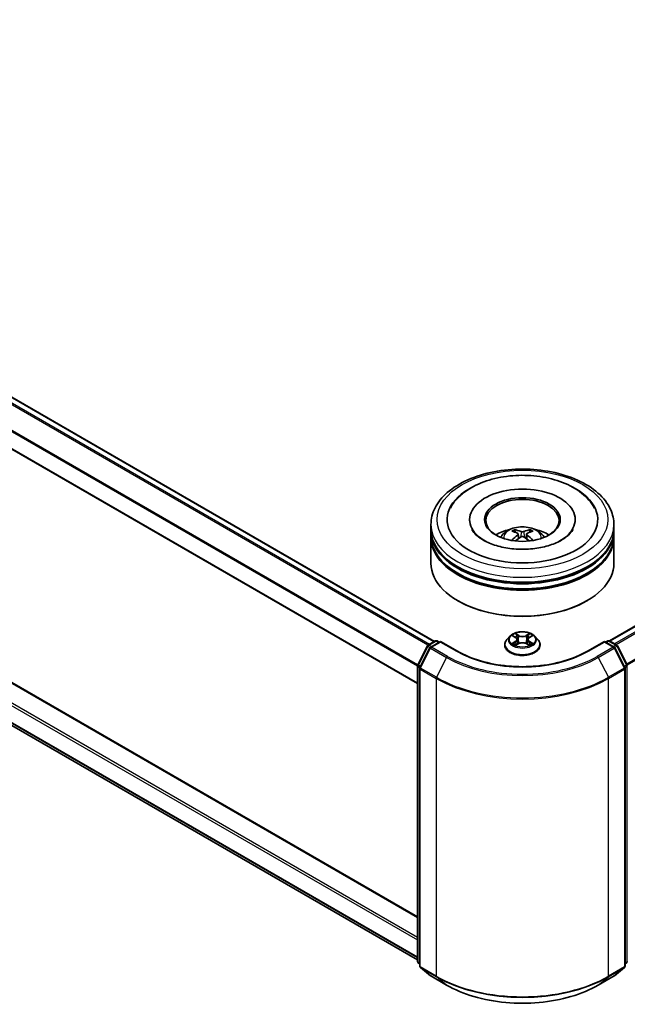
# Model space of a CAD drawing. Units: millimetres. Extents: x 36 to 7330, y 20 to 1144.
# Drawn here: x 395 to 458, y 509 to 610 of the extents above; entities that cross this region are included whole.
import ezdxf

# ---------------------------------------------------------------- set-up
doc = ezdxf.new("R2010")
doc.units = ezdxf.units.MM
doc.header["$LTSCALE"] = 2.5
doc.layers.add('Visible (ISO)', color=7, linetype='Continuous', lineweight=35)
doc.layers.add('Visible Narrow (ISO)', color=7, linetype='Continuous', lineweight=25)

msp = doc.modelspace()

# ---------------------------------------------------------------- linework, layer by layer
at = {"layer": 'Visible (ISO)'}
for p, q in [((437.844, 546.1134), (327.4965, 609.8225)), ((436.1097, 541.7827), (325.8064, 605.4663)), ((522.0285, 584.4091), (455.7867, 546.1644)), ((327.7175, 580.4542), (436.1097, 517.8739)), ((326.8408, 576.5676), (436.1097, 513.4811)), ((437.4846, 557.583), (437.4846, 558.0933)), ((441.4533, 558.6036), (441.4533, 558.4811)), ((452.2658, 558.6036), (452.2658, 558.4811)), ((456.2346, 557.583), (456.2346, 558.0933)), ((437.4846, 556.9196), (437.4846, 557.4299)), ((446.4299, 557.1125), (446.4786, 556.6589)), ((447.2892, 557.1125), (447.2405, 556.6589)), ((456.2346, 556.9196), (456.2346, 557.4299)), ((437.4846, 554.1129), (437.4846, 556.7665)), ((456.2346, 554.1129), (456.2346, 556.7665)), ((440.3188, 550.2345), (440.2305, 550.2855)), ((453.4003, 550.2345), (453.4887, 550.2855)), ((437.194, 545.7381), (437.927, 546.1613)), ((438.4627, 546.1134), (437.4588, 545.5338)), ((438.1145, 546.1613), (438.3301, 546.0368)), ((438.4627, 546.05), (438.4627, 546.1134)), ((440.1916, 545.1152), (438.4627, 546.1134)), ((445.5778, 546.6417), (445.2678, 546.2958)), ((445.8815, 546.6797), (446.1476, 546.5205)), ((446.1964, 545.7321), (446.4735, 545.8866)), ((446.3115, 546.302), (446.3627, 545.8248)), ((447.2457, 545.8866), (447.5228, 545.7321)), ((447.4077, 546.302), (447.3565, 545.8248)), ((447.5715, 546.5205), (447.8377, 546.6797)), ((448.1413, 546.6417), (448.4514, 546.2958)), ((455.2565, 546.1134), (453.5275, 545.1152)), ((455.2565, 546.1134), (455.2565, 546.05)), ((456.2604, 545.5338), (455.2565, 546.1134)), ((455.3891, 546.0368), (455.6047, 546.1613)), ((455.7922, 546.1613), (456.5252, 545.7381)), ((436.1301, 543.7164), (437.1207, 545.6608)), ((437.3854, 545.4565), (436.3511, 543.426)), ((445.0471, 545.7438), (445.0471, 545.7646)), ((448.6721, 545.7438), (448.6721, 545.7646)), ((457.3681, 543.426), (456.3337, 545.4565)), ((456.5985, 545.6608), (457.5891, 543.7164)), ((436.1097, 513.3083), (436.1097, 543.6313)), ((436.3306, 543.3409), (436.3306, 512.8332)), ((457.3885, 512.8332), (457.3885, 543.3409)), ((436.3306, 513.0401), (436.1793, 513.1625)), ((436.4003, 512.6873), (437.4347, 511.8513)), ((456.2845, 511.8513), (457.3189, 512.6873)), ((457.5399, 513.1625), (457.3885, 513.0401)), ((437.4588, 511.8347), (439.094, 510.8906)), ((454.6252, 510.8906), (456.2604, 511.8347))]:
    msp.add_line(p, q, dxfattribs=at)
for centre, start, end in [((438.0208, 545.9989), 60, 120), ((455.6984, 545.9989), 60, 120), ((437.2877, 545.5757), 120, 153.004492), ((437.5525, 545.3714), 120, 153.004492), ((456.1667, 545.3714), 26.995508, 60), ((456.4314, 545.5757), 26.995508, 60), ((436.2972, 543.6313), 153.004492, 180), ((436.5181, 543.3409), 153.004492, 180), ((457.201, 543.3409), 0, 26.995508), ((457.422, 543.6313), 0, 26.995508), ((436.2972, 513.3083), 180, 231.051724), ((436.5181, 512.8332), 180, 231.051724), ((457.201, 512.8332), 308.948276, 0), ((457.422, 513.3083), 308.948276, 0), ((437.5525, 511.9971), 231.051724, 240), ((456.1667, 511.9971), 300, 308.948276)]:
    msp.add_arc(centre, 0.1875, start, end, dxfattribs=at)
for centre, major_axis, ratio, start_param, end_param in [((446.8596, 558.6036), (7.7188, 0), 0.57735027, 2.28770637, 7.13707159), ((446.8596, 558.6036), (5.4063, 0), 0.57735027, 5.47106557, 10.23689769), ((446.8596, 558.5015), (-3.75, 0), 0.57735027, 2.37272528, 7.05205268), ((446.8596, 557.4299), (9.375, 0), 0.57735027, 3.12745005, 6.29732791), ((446.8596, 557.583), (-9.375, 0), 0.57735027, 0, 3.14159265), ((446.8596, 555.5417), (-3.75, 0), 0.57735027, 5.07628371, 5.53058844), ((446.9245, 553.8467), (2.1333, -3.4562), 0.49462411, 2.44776077, 2.68674507), ((446.9245, 553.7791), (-1.588, -3.7382), 0.59526289, 3.96282307, 4.19313336), ((446.801, 553.7755), (-1.9108, 3.584), 0.65417299, 5.62601221, 5.86499651), ((446.9181, 553.7755), (-1.9108, -3.584), 0.65417299, 3.55978145, 3.79876575), ((446.7947, 553.8467), (2.1333, 3.4562), 0.49462411, 0.45484759, 0.69383188), ((446.7947, 553.7791), (-1.588, 3.7382), 0.59526289, 5.2316446, 5.46195489), ((446.8596, 555.5417), (-3.75, 0), 0.57735027, 3.89418952, 4.34849425), ((446.8596, 556.7665), (9.375, 0), 0.57735027, 3.12745005, 6.29732791), ((446.8596, 556.9196), (-9.375, 0), 0.57735027, 0, 3.14159265), ((446.801, 553.8504), (2.4294, 3.2549), 0.55353421, 0.95931878, 1.15112494), ((446.9181, 553.8504), (2.4294, -3.2549), 0.55353421, 1.99046771, 2.18227387), ((446.8596, 557.4299), (-9.25, 0), 0.57735027, 0.47828403, 2.66330862), ((446.8596, 554.1129), (9.375, 0), 0.57735027, 3.14159265, 6.28318531), ((446.8596, 556.7665), (-9.25, 0), 0.57735027, 0.47828403, 2.66330862), ((446.8596, 554.0108), (9.25, 0), 0.57735027, 3.92699082, 5.49778714)]:
    msp.add_ellipse(centre, major_axis=major_axis, ratio=ratio, start_param=start_param, end_param=end_param, dxfattribs=at)
msp.add_ellipse((446.8596, 558.6036), major_axis=(-3.875, 0), ratio=0.57735027, dxfattribs=at)
for points, knots in [([(437.4846, 558.0933), (437.4846, 558.6732), (437.6299, 559.2511), (438.1913, 560.3632), (438.6227, 560.8928), (439.7474, 561.8693), (440.4595, 562.3075), (442.077, 563.0274), (442.9849, 563.3068), (444.8946, 563.6789), (445.8956, 563.7724), (447.8942, 563.7678), (448.8914, 563.6701), (450.7892, 563.2916), (451.6894, 563.0104), (453.3063, 562.2826), (454.0223, 561.8355), (455.1815, 560.8081), (455.629, 560.228), (456.1216, 559.1165), (456.2346, 558.6055), (456.2346, 558.0933)], [2.35619449, 2.35619449, 2.35619449, 2.35619449, 2.63979956, 2.63979956, 2.94299892, 2.94299892, 3.27026125, 3.27026125, 3.60153926, 3.60153926, 3.93100774, 3.93100774, 4.25962588, 4.25962588, 4.58913058, 4.58913058, 4.92042571, 4.92042571, 5.24730149, 5.24730149, 5.49778714, 5.49778714, 5.49778714, 5.49778714]), ([(441.5942, 561.855), (442.2378, 562.2265), (442.9649, 562.5182), (444.5171, 562.9393), (445.3421, 563.0684), (447.0068, 563.1586), (447.8458, 563.1212), (449.4699, 562.883), (450.2545, 562.6821), (451.7037, 562.1193), (452.3675, 561.7562), (453.4788, 560.8786), (453.9349, 560.3663), (454.2456, 559.7755)], [0, 0, 0, 0, 0.34615246, 0.34615246, 0.69176991, 0.69176991, 1.03414773, 1.03414773, 1.37755156, 1.37755156, 1.72487614, 1.72487614, 2.06148491, 2.06148491, 2.06148491, 2.06148491]), ([(439.4736, 559.7755), (439.7067, 560.2188), (440.0225, 560.6186), (440.7479, 561.3058), (441.1515, 561.5994), (441.5942, 561.855)], [5.792496723, 5.792496723, 5.792496723, 5.792496723, 6.045076532, 6.045076532, 6.283185307, 6.283185307, 6.283185307, 6.283185307]), ([(452.0328, 557.5745), (452.0306, 557.5704), (452.0285, 557.5664), (451.9047, 557.336), (451.6864, 557.0731), (451.0806, 556.6042), (450.7316, 556.398), (449.91, 556.0383), (449.4364, 555.8854), (448.4057, 555.6588), (447.8472, 555.5869), (446.7085, 555.5393), (446.1283, 555.5647), (445.017, 555.7101), (444.4859, 555.8298), (443.5375, 556.1409), (443.1187, 556.3311), (442.4347, 556.7417), (442.1672, 556.9611), (441.847, 557.3123), (441.7524, 557.4489), (441.6864, 557.5745)], [2.65090407, 2.65090407, 2.65090407, 2.65090407, 2.65701002, 2.65701002, 2.99708441, 2.99708441, 3.27818735, 3.27818735, 3.56302964, 3.56302964, 3.8547369, 3.8547369, 4.14981683, 4.14981683, 4.44371087, 4.44371087, 4.73201286, 4.73201286, 5.01335571, 5.01335571, 5.20307756, 5.20307756, 5.20307756, 5.20307756]), ([(444.6229, 556.7767), (444.6925, 556.8969), (444.7746, 557.0036), (445.013, 557.2558), (445.181, 557.3793), (445.5801, 557.6045), (445.8172, 557.6924), (446.3191, 557.8145), (446.5849, 557.8451), (447.1138, 557.8464), (447.3767, 557.8178), (447.8891, 557.6977), (448.1387, 557.6062), (448.5937, 557.3465), (448.8033, 557.1817), (449.0186, 556.9008), (449.0593, 556.8407), (449.0963, 556.7767)], [4.24959902, 4.24959902, 4.24959902, 4.24959902, 4.4264439, 4.4264439, 4.7238013, 4.7238013, 5.09906125, 5.09906125, 5.49348614, 5.49348614, 5.8833225, 5.8833225, 6.2775903, 6.2775903, 6.65189618, 6.65189618, 6.74597526, 6.74597526, 6.74597526, 6.74597526]), ([(446.0071, 557.5583), (446.0135, 557.5575), (446.0211, 557.5551), (446.0348, 557.548), (446.0432, 557.5416), (446.0562, 557.5283), (446.0629, 557.5191), (446.0714, 557.5038), (446.0748, 557.4955), (446.0771, 557.4878)], [0.0145600729, 0.0145600729, 0.0145600729, 0.0145600729, 0.0187226824, 0.0187226824, 0.0234298311, 0.0234298311, 0.0280690561, 0.0280690561, 0.0318101771, 0.0318101771, 0.0318101771, 0.0318101771]), ([(446.3776, 557.1786), (446.3947, 557.1697), (446.4093, 557.1576), (446.4276, 557.1299), (446.4314, 557.1142), (446.4287, 557.0838), (446.4222, 557.0671), (446.4018, 557.0394), (446.3905, 557.0282), (446.3776, 557.018)], [-0.2036008625, -0.2036008625, -0.2036008625, -0.2036008625, -0.191101084, -0.191101084, -0.1786013054, -0.1786013054, -0.1660771911, -0.1660771911, -0.1569242563, -0.1569242563, -0.1569242563, -0.1569242563]), ([(446.9987, 557.3766), (446.9793, 557.3689), (446.9552, 557.3624), (446.9031, 557.3542), (446.875, 557.3525), (446.823, 557.3537), (446.7955, 557.3566), (446.7521, 557.3657), (446.7352, 557.3708), (446.7205, 557.3766)], [-0.2036008779, -0.2036008779, -0.2036008779, -0.2036008779, -0.1911010993, -0.1911010993, -0.1786013208, -0.1786013208, -0.1660772065, -0.1660772065, -0.1569242716, -0.1569242716, -0.1569242716, -0.1569242716]), ([(447.3416, 557.018), (447.3244, 557.0314), (447.3099, 557.0472), (447.2915, 557.0797), (447.2878, 557.0963), (447.2904, 557.1261), (447.297, 557.1411), (447.3173, 557.1635), (447.3287, 557.1718), (447.3416, 557.1786)], [-0.2036008625, -0.2036008625, -0.2036008625, -0.2036008625, -0.191101084, -0.191101084, -0.1786013054, -0.1786013054, -0.1660771911, -0.1660771911, -0.1569242563, -0.1569242563, -0.1569242563, -0.1569242563]), ([(447.6421, 557.4878), (447.6444, 557.4955), (447.6478, 557.5038), (447.6562, 557.5191), (447.663, 557.5283), (447.6759, 557.5416), (447.6844, 557.548), (447.6981, 557.5551), (447.7056, 557.5575), (447.7121, 557.5583)], [0.0427285558, 0.0427285558, 0.0427285558, 0.0427285558, 0.0464696768, 0.0464696768, 0.0511089018, 0.0511089018, 0.0558160505, 0.0558160505, 0.05997866, 0.05997866, 0.05997866, 0.05997866]), ([(445.7915, 556.453), (445.7937, 556.4536), (445.7958, 556.454), (445.804, 556.455), (445.8108, 556.4536), (445.8168, 556.4502), (445.8178, 556.4495), (445.8188, 556.4487)], [0.0219671693, 0.0219671693, 0.0219671693, 0.0219671693, 0.0234298311, 0.0234298311, 0.02806905607, 0.02806905607, 0.02898517502, 0.02898517502, 0.02898517502, 0.02898517502]), ([(446.7205, 556.82), (446.7399, 556.8322), (446.764, 556.8425), (446.8161, 556.8554), (446.8441, 556.858), (446.8962, 556.8562), (446.9237, 556.8516), (446.967, 556.8372), (446.984, 556.8291), (446.9987, 556.82)], [-0.2036008779, -0.2036008779, -0.2036008779, -0.2036008779, -0.1911010993, -0.1911010993, -0.1786013208, -0.1786013208, -0.1660772065, -0.1660772065, -0.1569242716, -0.1569242716, -0.1569242716, -0.1569242716]), ([(447.9004, 556.4487), (447.9013, 556.4495), (447.9023, 556.4502), (447.9083, 556.4536), (447.9152, 556.455), (447.9234, 556.454), (447.9255, 556.4536), (447.9277, 556.453)], [0.04555355789, 0.04555355789, 0.04555355789, 0.04555355789, 0.04646967684, 0.04646967684, 0.05110890181, 0.05110890181, 0.05257156361, 0.05257156361, 0.05257156361, 0.05257156361]), ([(448.1413, 546.6417), (448.0646, 546.7272), (447.9673, 546.8023), (447.7374, 546.9315), (447.6036, 546.9847), (447.3162, 547.0623), (447.1629, 547.0869), (446.852, 547.1057), (446.6946, 547.1002), (446.39, 547.0597), (446.2429, 547.0246), (445.9724, 546.9271), (445.8493, 546.8645), (445.682, 546.7447), (445.6258, 546.6952), (445.5778, 546.6417)], [1.26296478, 1.26296478, 1.26296478, 1.26296478, 1.5839777, 1.5839777, 1.9184063, 1.9184063, 2.25148375, 2.25148375, 2.58279719, 2.58279719, 2.9145331, 2.9145331, 3.24851107, 3.24851107, 3.4494242, 3.4494242, 3.4494242, 3.4494242]), ([(446.14, 546.9192), (446.1398, 546.9195), (446.1395, 546.9197), (446.1389, 546.9202), (446.1386, 546.9205), (446.1382, 546.9209)], [-0.000230599076, -0.000230599076, -0.000230599076, -0.000230599076, 0, 0, 0.000338329447, 0.000338329447, 0.000338329447, 0.000338329447]), ([(446.1382, 546.9209), (446.1384, 546.9205), (446.1387, 546.9202), (446.139, 546.9196), (446.1392, 546.9193), (446.1394, 546.9191)], [-0.000338329447, -0.000338329447, -0.000338329447, -0.000338329447, 0, 0, 0.000241517914, 0.000241517914, 0.000241517914, 0.000241517914]), ([(447.504, 546.7882), (447.5391, 546.8367), (447.559, 546.8866), (447.5805, 546.9202), (447.5807, 546.9205), (447.581, 546.9209)], [0, 0, 0, 0, 0.0320559737, 0.0320559737, 0.0323943032, 0.0323943032, 0.0323943032, 0.0323943032]), ([(447.581, 546.9209), (447.5806, 546.9205), (447.5802, 546.9202), (447.5766, 546.917), (447.5733, 546.914), (447.57, 546.9109)], [-0.03239430317, -0.03239430317, -0.03239430317, -0.03239430317, -0.03205597372, -0.03205597372, -0.02897275834, -0.02897275834, -0.02897275834, -0.02897275834]), ([(445.2678, 546.2958), (445.2399, 546.2646), (445.2143, 546.2324), (445.168, 546.166), (445.1474, 546.1318), (445.1117, 546.0617), (445.0965, 546.0258), (445.072, 545.9527), (445.0627, 545.9155), (445.0502, 545.8404), (445.0471, 545.8025), (445.0471, 545.7646)], [3.449424205, 3.449424205, 3.449424205, 3.449424205, 3.544937527, 3.544937527, 3.64045085, 3.64045085, 3.735964172, 3.735964172, 3.831477495, 3.831477495, 3.926990817, 3.926990817, 3.926990817, 3.926990817]), ([(445.9427, 546.6431), (445.9055, 546.6854), (445.8486, 546.7095), (445.7943, 546.7214), (445.7937, 546.7215), (445.7931, 546.7216)], [0.0019022161, 0.0019022161, 0.0019022161, 0.0019022161, 0.0320559737, 0.0320559737, 0.0323943032, 0.0323943032, 0.0323943032, 0.0323943032]), ([(445.7931, 546.7216), (445.7937, 546.7214), (445.7942, 546.7212), (445.7998, 546.7191), (445.8048, 546.7171), (445.8098, 546.715)], [-0.03239430317, -0.03239430317, -0.03239430317, -0.03239430317, -0.03205597372, -0.03205597372, -0.02897275834, -0.02897275834, -0.02897275834, -0.02897275834]), ([(445.7959, 545.8897), (445.7955, 545.8895), (445.7951, 545.8894), (445.7942, 545.8891), (445.7937, 545.8888), (445.7931, 545.8886)], [-0.000230599076, -0.000230599076, -0.000230599076, -0.000230599076, 0, 0, 0.000338329447, 0.000338329447, 0.000338329447, 0.000338329447]), ([(445.7931, 545.8886), (445.7937, 545.8888), (445.7943, 545.8889), (445.7953, 545.8891), (445.7958, 545.8892), (445.7962, 545.8893)], [-0.000338329447, -0.000338329447, -0.000338329447, -0.000338329447, 0, 0, 0.000241517914, 0.000241517914, 0.000241517914, 0.000241517914]), ([(446.0023, 545.8659), (446.0136, 545.8565), (446.0258, 545.8471), (446.0521, 545.8282), (446.0661, 545.8189), (446.0959, 545.8003), (446.1117, 545.7912), (446.1448, 545.7732), (446.1622, 545.7645), (446.191, 545.751), (446.2018, 545.7461), (446.2129, 545.7413)], [4.534916607, 4.534916607, 4.534916607, 4.534916607, 4.605062038, 4.605062038, 4.675207469, 4.675207469, 4.7453529, 4.7453529, 4.815498331, 4.815498331, 4.856375894, 4.856375894, 4.856375894, 4.856375894]), ([(446.3115, 546.302), (446.3097, 546.319), (446.3058, 546.3359), (446.294, 546.3687), (446.2862, 546.3847), (446.2671, 546.4156), (446.2557, 546.4304), (446.2299, 546.4587), (446.2154, 546.4721), (446.1835, 546.4975), (446.1662, 546.5094), (446.1476, 546.5205)], [0.847301519, 0.847301519, 0.847301519, 0.847301519, 0.988509822, 0.988509822, 1.129718125, 1.129718125, 1.270926428, 1.270926428, 1.412134731, 1.412134731, 1.553343034, 1.553343034, 1.553343034, 1.553343034]), ([(447.2457, 545.8866), (447.204, 545.9098), (447.1566, 545.9291), (447.0546, 545.9583), (446.9999, 545.9683), (446.8882, 545.9783), (446.831, 545.9783), (446.7192, 545.9683), (446.6646, 545.9583), (446.5626, 545.9291), (446.5152, 545.9098), (446.4735, 545.8866)], [1.58824962, 1.58824962, 1.58824962, 1.58824962, 1.89542757, 1.89542757, 2.20260552, 2.20260552, 2.50978346, 2.50978346, 2.81696141, 2.81696141, 3.12413936, 3.12413936, 3.12413936, 3.12413936]), ([(447.5715, 546.5205), (447.553, 546.5094), (447.5356, 546.4975), (447.5038, 546.4721), (447.4893, 546.4587), (447.4634, 546.4304), (447.4521, 546.4156), (447.433, 546.3847), (447.4251, 546.3687), (447.4134, 546.3359), (447.4095, 546.319), (447.4077, 546.302)], [3.159045946, 3.159045946, 3.159045946, 3.159045946, 3.300254249, 3.300254249, 3.441462552, 3.441462552, 3.582670855, 3.582670855, 3.723879158, 3.723879158, 3.865087461, 3.865087461, 3.865087461, 3.865087461]), ([(447.5062, 545.7413), (447.5173, 545.7461), (447.5282, 545.751), (447.5569, 545.7645), (447.5743, 545.7732), (447.6075, 545.7912), (447.6233, 545.8003), (447.6531, 545.8189), (447.6671, 545.8282), (447.6934, 545.8471), (447.7056, 545.8565), (447.7169, 545.8659)], [6.139198394, 6.139198394, 6.139198394, 6.139198394, 6.180075957, 6.180075957, 6.250221388, 6.250221388, 6.320366819, 6.320366819, 6.390512249, 6.390512249, 6.46065768, 6.46065768, 6.46065768, 6.46065768]), ([(447.7697, 545.8907), (447.8065, 545.8977), (447.8671, 545.9011), (447.9249, 545.8889), (447.9255, 545.8888), (447.9261, 545.8886)], [0, 0, 0, 0, 0.0320559737, 0.0320559737, 0.0323943032, 0.0323943032, 0.0323943032, 0.0323943032]), ([(447.9261, 545.8886), (447.9255, 545.8888), (447.925, 545.8891), (447.9194, 545.8911), (447.9144, 545.893), (447.9093, 545.8947)], [-0.03239430317, -0.03239430317, -0.03239430317, -0.03239430317, -0.03205597372, -0.03205597372, -0.02897275834, -0.02897275834, -0.02897275834, -0.02897275834]), ([(447.9261, 546.7216), (447.9255, 546.7215), (447.9249, 546.7214), (447.9238, 546.7211), (447.9234, 546.721), (447.923, 546.7209)], [-0.000338329447, -0.000338329447, -0.000338329447, -0.000338329447, 0, 0, 0.000241517914, 0.000241517914, 0.000241517914, 0.000241517914]), ([(447.9233, 546.7206), (447.9237, 546.7207), (447.924, 546.7208), (447.925, 546.7212), (447.9255, 546.7214), (447.9261, 546.7216)], [-0.000230599076, -0.000230599076, -0.000230599076, -0.000230599076, 0, 0, 0.000338329447, 0.000338329447, 0.000338329447, 0.000338329447]), ([(448.6721, 545.7646), (448.6721, 545.8025), (448.6689, 545.8404), (448.6565, 545.9155), (448.6472, 545.9527), (448.6227, 546.0258), (448.6075, 546.0617), (448.5717, 546.1318), (448.5511, 546.166), (448.5049, 546.2324), (448.4793, 546.2646), (448.4514, 546.2958)], [0.785398163, 0.785398163, 0.785398163, 0.785398163, 0.880911486, 0.880911486, 0.976424808, 0.976424808, 1.071938131, 1.071938131, 1.167451453, 1.167451453, 1.262964775, 1.262964775, 1.262964775, 1.262964775]), ([(453.5275, 545.1152), (452.8342, 544.7149), (452.0276, 544.3762), (450.2683, 543.8586), (449.316, 543.6799), (447.3608, 543.5011), (446.3583, 543.5011), (444.4032, 543.6799), (443.4508, 543.8586), (441.6916, 544.3762), (440.885, 544.7149), (440.1916, 545.1152)], [1.57079633, 1.57079633, 1.57079633, 1.57079633, 1.88495559, 1.88495559, 2.19911486, 2.19911486, 2.51327412, 2.51327412, 2.82743339, 2.82743339, 3.14159265, 3.14159265, 3.14159265, 3.14159265]), ([(445.0471, 545.7438), (445.0471, 545.632), (445.0765, 545.5205), (445.1908, 545.307), (445.2777, 545.2054), (445.5018, 545.021), (445.6411, 544.9391), (445.956, 544.8054), (446.1319, 544.7537), (446.5016, 544.6857), (446.6954, 544.6692), (447.0818, 544.6729), (447.2743, 544.6929), (447.6395, 544.7676), (447.8121, 544.8224), (448.1202, 544.962), (448.2556, 545.047), (448.4742, 545.2397), (448.5576, 545.3476), (448.6507, 545.5533), (448.6721, 545.6485), (448.6721, 545.7438)], [3.92699082, 3.92699082, 3.92699082, 3.92699082, 4.2267014, 4.2267014, 4.53911238, 4.53911238, 4.86360542, 4.86360542, 5.18933336, 5.18933336, 5.51408383, 5.51408383, 5.83843868, 5.83843868, 6.16327278, 6.16327278, 6.48907018, 6.48907018, 6.81298523, 6.81298523, 7.06858347, 7.06858347, 7.06858347, 7.06858347]), ([(446.2074, 545.7383), (446.1771, 545.7401), (446.1585, 545.7207), (446.1387, 545.6901), (446.1384, 545.6897), (446.1382, 545.6894)], [0.0024310368, 0.0024310368, 0.0024310368, 0.0024310368, 0.0320559737, 0.0320559737, 0.0323943032, 0.0323943032, 0.0323943032, 0.0323943032]), ([(446.1382, 545.6894), (446.1386, 545.6897), (446.1389, 545.69), (446.1426, 545.6932), (446.1459, 545.696), (446.1491, 545.6988)], [-0.03239430317, -0.03239430317, -0.03239430317, -0.03239430317, -0.03205597372, -0.03205597372, -0.02897275834, -0.02897275834, -0.02897275834, -0.02897275834]), ([(447.5791, 545.691), (447.5794, 545.6908), (447.5796, 545.6906), (447.5802, 545.69), (447.5806, 545.6897), (447.581, 545.6894)], [-0.000230599076, -0.000230599076, -0.000230599076, -0.000230599076, 0, 0, 0.000338329447, 0.000338329447, 0.000338329447, 0.000338329447]), ([(447.581, 545.6894), (447.5807, 545.6897), (447.5805, 545.6901), (447.5801, 545.6907), (447.58, 545.6909), (447.5798, 545.6912)], [-0.000338329447, -0.000338329447, -0.000338329447, -0.000338329447, 0, 0, 0.000241517914, 0.000241517914, 0.000241517914, 0.000241517914]), ([(439.094, 510.8906), (439.9121, 510.4183), (440.8561, 510.0227), (442.906, 509.4197), (444.0116, 509.2124), (446.2789, 509.005), (447.4403, 509.005), (449.7076, 509.2124), (450.8132, 509.4197), (452.8631, 510.0227), (453.8071, 510.4183), (454.6252, 510.8906)], [3.14159265, 3.14159265, 3.14159265, 3.14159265, 3.45575192, 3.45575192, 3.76991118, 3.76991118, 4.08407045, 4.08407045, 4.39822972, 4.39822972, 4.71238898, 4.71238898, 4.71238898, 4.71238898])]:
    msp.add_open_spline(points, degree=3, knots=knots, dxfattribs=at)
for points, weights in [([(446.1342, 557.2929), (446.1067, 557.3867), (446.0771, 557.4878)], [1.08273581125, 1.07755563389, 1.07090462461]), ([(447.6421, 557.4878), (447.6124, 557.3867), (447.585, 557.2929)], [1.07090461894, 1.07755562758, 1.08273580442])]:
    msp.add_rational_spline(points, weights, degree=2, dxfattribs=at)
for points in [[(445.8191, 556.4485), (445.819, 556.4486), (445.8189, 556.4487), (445.8188, 556.4488)], [(447.9004, 556.4488), (447.9003, 556.4487), (447.9002, 556.4486), (447.9001, 556.4485)], [(447.57, 546.9109), (447.5391, 546.8821), (447.5077, 546.8464), (447.4724, 546.8121)], [(445.8098, 546.715), (445.8342, 546.7051), (445.8586, 546.6934), (445.8816, 546.6797)], [(447.9093, 545.8947), (447.862, 545.911), (447.814, 545.9212), (447.778, 545.928)], [(447.8376, 546.6797), (447.8377, 546.6797), (447.8377, 546.6798), (447.8377, 546.6798)], [(446.1491, 545.6988), (446.1646, 545.7117), (446.1802, 545.7231), (446.1963, 545.7322)]]:
    msp.add_open_spline(points, degree=3, dxfattribs=at)
at = {"layer": 'Visible Narrow (ISO)'}
for p, q in [((437.173, 545.724), (326.8326, 609.429)), ((437.3208, 545.8113), (326.9345, 609.5429)), ((437.7891, 546.0817), (327.4027, 609.8133)), ((436.1097, 543.5768), (325.7675, 607.2828)), ((436.1236, 543.7022), (325.7983, 607.3986)), ((436.1097, 541.8461), (325.7675, 605.5522)), ((522.1223, 584.3998), (455.8417, 546.1327)), ((522.5905, 584.1295), (456.31, 545.8624)), ((522.6923, 584.0156), (456.4595, 545.776)), ((523.7267, 581.9851), (457.5559, 543.7814)), ((523.7574, 581.8694), (457.6041, 543.6757)), ((327.6237, 580.4449), (436.1097, 517.8105)), ((325.7675, 579.2201), (436.1097, 515.5141)), ((325.9001, 579.4498), (436.1097, 515.8203)), ((325.7675, 577.4895), (436.1097, 513.7834)), ((325.7983, 577.4092), (436.1097, 513.7209)), ((326.8326, 576.5731), (436.1097, 513.482)), ((446.3776, 557.018), (446.4088, 556.6088)), ((446.7205, 557.3766), (446.6805, 556.7948)), ((446.9987, 557.3766), (447.0386, 556.7948)), ((447.3416, 557.018), (447.3103, 556.6088)), ((446.4887, 546.7254), (446.1382, 546.9209)), ((447.581, 546.9209), (447.2304, 546.7254)), ((437.2877, 545.7288), (438.0208, 546.152)), ((437.5525, 545.5245), (438.4627, 546.05)), ((438.0208, 546.152), (438.2752, 546.0051)), ((438.4627, 546.05), (440.0979, 545.1059)), ((445.7931, 546.7216), (446.1316, 546.5192)), ((446.1316, 546.091), (445.7931, 545.8886)), ((445.9412, 545.928), (446.154, 546.0552)), ((446.054, 545.8271), (446.0317, 545.8631)), ((446.1382, 545.6894), (446.4887, 545.8848)), ((446.154, 546.0552), (446.176, 545.758)), ((446.2468, 546.8121), (446.4671, 546.6892)), ((446.4356, 546.2466), (446.3236, 546.6505)), ((446.4671, 546.6892), (446.4356, 546.2466)), ((447.2304, 545.8848), (447.581, 545.6894)), ((447.2521, 546.6892), (447.4724, 546.8121)), ((447.2521, 546.6892), (447.2836, 546.2466)), ((447.3955, 546.6505), (447.2836, 546.2466)), ((447.5652, 546.0552), (447.5432, 545.758)), ((447.5652, 546.0552), (447.778, 545.928)), ((447.5876, 546.5192), (447.9261, 546.7216)), ((447.9261, 545.8886), (447.5876, 546.091)), ((447.6874, 545.8631), (447.6651, 545.8271)), ((453.6213, 545.1059), (455.2565, 546.05)), ((455.2565, 546.05), (456.1667, 545.5245)), ((455.444, 546.0051), (455.6984, 546.152)), ((455.6984, 546.152), (456.4314, 545.7288)), ((436.1953, 543.6705), (437.1859, 545.6149)), ((436.4163, 543.3801), (437.4507, 545.4106)), ((437.1859, 545.6149), (437.4057, 545.488)), ((437.5422, 545.5819), (437.2877, 545.7288)), ((437.4507, 545.4106), (439.0859, 544.4665)), ((439.1877, 544.5804), (437.5525, 545.5245)), ((446.1779, 545.7322), (446.1779, 545.7321)), ((446.1787, 545.7212), (446.1787, 545.7212)), ((447.5405, 545.7212), (447.5405, 545.7212)), ((447.5413, 545.7322), (447.5413, 545.7321)), ((456.1667, 545.5245), (454.5315, 544.5804)), ((454.6333, 544.4665), (456.2685, 545.4106)), ((456.4314, 545.7288), (456.177, 545.5819)), ((456.2685, 545.4106), (457.3029, 543.3801)), ((456.3135, 545.488), (456.5333, 545.6149)), ((456.5333, 545.6149), (457.5238, 543.6705)), ((439.0859, 544.4665), (438.0515, 542.4361)), ((454.6333, 544.4665), (455.6677, 542.4361)), ((436.1646, 513.2317), (436.1646, 543.5547)), ((436.1646, 543.5547), (436.3594, 543.4423)), ((436.4119, 543.5454), (436.1953, 543.6705)), ((436.3856, 512.7566), (436.3856, 543.2644)), ((436.3856, 543.2644), (438.0208, 542.3203)), ((438.0515, 542.4361), (436.4163, 543.3801)), ((457.3029, 543.3801), (455.6677, 542.4361)), ((455.6984, 542.3203), (457.3336, 543.2644)), ((457.5238, 543.6705), (457.3073, 543.5454)), ((457.3336, 543.2644), (457.3336, 512.7566)), ((457.3598, 543.4423), (457.5546, 543.5547)), ((457.5546, 543.5547), (457.5546, 513.2317)), ((438.0208, 542.3203), (438.0208, 511.8125)), ((455.6984, 511.8125), (455.6984, 542.3203)), ((436.3306, 513.1359), (436.1646, 513.2317)), ((436.3306, 513.0421), (436.1953, 513.1515)), ((436.1953, 513.1515), (436.3306, 513.0733)), ((438.0208, 511.8125), (436.3856, 512.7566)), ((437.4507, 511.8403), (436.4163, 512.6763)), ((436.4163, 512.6763), (438.0515, 511.7323)), ((455.6677, 511.7323), (457.3029, 512.6763)), ((457.3336, 512.7566), (455.6984, 511.8125)), ((457.3029, 512.6763), (456.2685, 511.8403)), ((457.5546, 513.2317), (457.3885, 513.1359)), ((457.5238, 513.1515), (457.3885, 513.0421)), ((457.3885, 513.0733), (457.5238, 513.1515)), ((439.0859, 510.8962), (437.4507, 511.8403)), ((439.0859, 510.8962), (438.0515, 511.7323)), ((456.2685, 511.8403), (454.6333, 510.8962)), ((454.6333, 510.8962), (455.6677, 511.7323))]:
    msp.add_line(p, q, dxfattribs=at)
for centre, major_axis in [((446.8596, 558.6036), (8.75, 0)), ((446.8596, 546.3051), (1.3384, 0))]:
    msp.add_ellipse(centre, major_axis=major_axis, ratio=0.57735027, dxfattribs=at)
for centre, major_axis, ratio, start_param, end_param in [((446.8596, 558.0933), (-9.375, 0), 0.57735027, 0, 3.14159265), ((446.8596, 556.7307), (-1.918, 0), 0.57735027, 3.07614718, 6.34863078), ((446.8596, 556.9229), (-1.3921, 0), 0.57735027, 5.37148447, 5.62408982), ((446.8596, 556.8915), (1.2957, 0), 0.57735027, 2.21917021, 2.42536283), ((446.8596, 556.8915), (1.2957, 0), 0.57735027, 0.71622982, 0.92242245), ((446.8596, 556.9229), (-1.3921, 0), 0.57735027, 3.80068814, 4.05329349), ((446.8596, 546.3051), (-1.2875, 0), 0.57735027, 5.30710262, 5.68847167), ((446.8596, 546.3051), (-1.2875, 0), 0.57735027, 3.7363063, 4.11767534), ((438.0208, 545.9989), (-0.0938, 0.1624), 0.57735027, 5.49778714, 6.28318531), ((438.0208, 545.9989), (0.0938, 0.1624), 0.57735027, 0, 0.78539816), ((446.8596, 545.8202), (-1.7923, 0), 0.57735027, 5.8056187, 9.90234457), ((446.8596, 546.2587), (-1.4432, 0), 0.57735027, 5.8056187, 9.90234457), ((446.8596, 546.3051), (1.2875, 0), 0.57735027, 3.7363063, 4.11767534), ((445.9636, 545.9178), (-0.006, -0.0307), 0.77975364, 4.52690487, 5.92208704), ((445.868, 545.685), (-0.0986, -0.2353), 0.71221962, 2.67200967, 3.28726555), ((446.0541, 545.8528), (-0.0266, -0.0165), 0.72973605, 5.16344533, 5.77548257), ((446.8596, 546.1634), (1.0076, 0), 0.57735027, 2.17629431, 2.42062218), ((446.1316, 546.4937), (0.016, 0.0268), 0.58733849, 0, 0.79427846), ((445.7476, 546.3051), (0.5339, 0), 0.57735027, 5.51524044, 7.05113018), ((446.1316, 546.0655), (0.016, -0.0268), 0.58733849, 0.86378433, 2.3473142), ((445.7476, 546.2818), (0.565, 0), 0.57735027, 5.51524044, 6.34508866), ((446.2251, 546.8014), (-0.0255, -0.018), 0.18497367, 1.04331702, 2.43849919), ((446.1427, 546.6714), (0.1323, -0.2644), 0.54762693, 1.22702055, 1.84227642), ((446.302, 546.6398), (-0.0301, -0.0083), 0.22291783, 3.85158054, 5.20700366), ((446.4139, 546.2359), (-0.0301, -0.0083), 0.22288452, 3.85157383, 5.20261978), ((446.4887, 546.6999), (-0.0152, -0.0273), 0.56718618, 3.91841516, 5.40194502), ((446.8596, 546.9239), (0.565, 0), 0.57735027, 3.94444411, 5.48033385), ((446.4887, 545.8593), (-0.0152, 0.0273), 0.56718618, 5.5063628, 6.28318531), ((446.8596, 546.9472), (-0.5339, 0), 0.57735027, 0.80285146, 2.3387412), ((446.8596, 545.6631), (0.5339, 0), 0.57735027, 0.80285146, 2.3387412), ((447.2304, 546.6999), (0.0152, -0.0273), 0.56718618, 0.88124028, 2.36477015), ((447.2304, 545.8593), (0.0152, 0.0273), 0.56718618, 0, 0.7768225), ((447.3052, 546.2359), (-0.0301, 0.0083), 0.22288452, 4.22215818, 5.57320413), ((447.9716, 546.3051), (-0.5339, 0), 0.57735027, 5.51524044, 7.05113018), ((447.5764, 546.6714), (-0.1323, -0.2644), 0.54762693, 4.44090888, 5.05616476), ((447.4172, 546.6398), (-0.0301, 0.0083), 0.22291783, 4.2177743, 5.57319742), ((447.9716, 546.2818), (-0.565, 0), 0.57735027, 6.22128195, 7.05113018), ((446.8596, 546.1634), (1.0076, 0), 0.57735027, 0.72097047, 0.96529834), ((447.494, 546.8014), (-0.0255, 0.018), 0.18497367, 0.70309346, 2.09827563), ((447.5876, 546.0655), (-0.016, -0.0268), 0.58733849, 3.93587111, 5.41940097), ((447.5876, 546.4937), (-0.016, 0.0268), 0.58733849, 5.48890685, 6.28318531), ((446.8596, 546.3051), (1.2875, 0), 0.57735027, 5.30710262, 5.68847167), ((447.8512, 545.685), (0.0986, -0.2353), 0.71221962, 2.99591976, 3.61117564), ((447.665, 545.8528), (-0.0266, 0.0165), 0.72973605, 3.64929539, 4.26133263), ((447.7556, 545.9178), (0.006, -0.0307), 0.77975364, 0.36109827, 1.75628044), ((455.6984, 545.9989), (-0.0937, 0.1624), 0.57735027, 5.49778714, 6.28318531), ((455.6984, 545.9989), (0.0938, 0.1624), 0.57735027, 0, 0.78539816), ((437.2877, 545.5757), (-0.1671, 0.0851), 0.07392213, 0, 0.95337534), ((437.2877, 545.5757), (0.0937, 0.1624), 0.57735027, 0.78539816, 1.66145621), ((437.2877, 545.5757), (-0.0938, 0.1624), 0.57735027, 5.49778714, 6.28318531), ((437.5525, 545.3714), (-0.1671, 0.0851), 0.07392213, 0, 0.95337534), ((437.5525, 545.3714), (0.0937, 0.1624), 0.57735027, 0.78539816, 1.66145621), ((437.5525, 545.3714), (-0.0938, 0.1624), 0.57735027, 5.49778714, 6.28318531), ((440.0979, 544.9528), (0.0937, 0.1624), 0.57735027, 0, 0.78539816), ((446.8596, 549.0098), (9.5625, 0), 0.57735027, 3.92699082, 5.49778714), ((446.8596, 545.7646), (-1.8125, 0), 0.57735027, 0, 3.14159265), ((446.8596, 545.7438), (1.8125, 0), 0.57735027, 3.14159265, 6.28318531), ((453.6213, 544.9528), (-0.0937, 0.1624), 0.57735027, 5.49778714, 6.28318531), ((456.1667, 545.3714), (0.0937, 0.1624), 0.57735027, 0, 0.78539816), ((456.1667, 545.3714), (0.0937, -0.1624), 0.57735027, 1.48013644, 2.35619449), ((456.1667, 545.3714), (0.1671, 0.0851), 0.07392213, 5.32980996, 6.28318531), ((456.4314, 545.5757), (0.0937, 0.1624), 0.57735027, 0, 0.78539816), ((456.4314, 545.5757), (0.0937, -0.1624), 0.57735027, 1.48013644, 2.35619449), ((456.4314, 545.5757), (0.1671, 0.0851), 0.07392213, 5.32980996, 6.28318531), ((439.1877, 544.4273), (-0.0937, -0.1624), 0.57735027, 3.92699082, 4.80304887), ((446.8596, 548.9547), (10.9937, 0), 0.57735027, 3.92699082, 5.49778714), ((446.8596, 549.0098), (-10.8497, 0), 0.57735027, 0.78539816, 2.35619449), ((454.5315, 544.4273), (0.0937, -0.1624), 0.57735027, 1.48013644, 2.35619449), ((436.2972, 543.6313), (-0.1875, 0), 0.57735027, 0, 0.78539816), ((436.2972, 543.6313), (-0.1671, 0.0851), 0.07392213, 0, 0.95337534), ((436.2972, 543.6313), (0.0938, 0.1624), 0.57735027, 1.66145621, 2.35619449), ((436.5181, 543.3409), (-0.1875, 0), 0.57735027, 0, 0.78539816), ((436.5181, 543.3409), (-0.1671, 0.0851), 0.07392213, 0, 0.95337534), ((436.5181, 543.3409), (0.0938, 0.1624), 0.57735027, 1.66145621, 2.35619449), ((457.201, 543.3409), (0.1671, 0.0851), 0.07392213, 5.32980996, 6.28318531), ((457.201, 543.3409), (0.0937, -0.1624), 0.57735027, 0.78539816, 1.48013644), ((457.201, 543.3409), (0.1875, 0), 0.57735027, 5.49778714, 6.28318531), ((457.422, 543.6313), (0.1671, 0.0851), 0.07392213, 5.32980996, 6.28318531), ((457.422, 543.6313), (0.0937, -0.1624), 0.57735027, 0.78539816, 1.48013644), ((457.422, 543.6313), (0.1875, 0), 0.57735027, 5.49778714, 6.28318531), ((438.1533, 542.3969), (0.0938, 0.1624), 0.57735027, 1.66145621, 2.35619449), ((446.8596, 547.4234), (12.5, 0), 0.57735027, 3.92699082, 5.49778714), ((446.8596, 547.5214), (-12.4565, 0), 0.57735027, 0.78539816, 2.35619449), ((455.5658, 542.3969), (-0.0938, 0.1624), 0.57735027, 3.92699082, 4.62172909), ((436.2972, 513.3083), (-0.1875, 0), 0.57735027, 0, 0.78539816), ((436.2972, 513.3083), (-0.0938, -0.1624), 0.57735027, 5.49778714, 6.19252542), ((436.2972, 513.3083), (-0.1179, -0.1458), 0.8131434, 0, 0.12734403), ((436.5181, 512.8332), (-0.1875, 0), 0.57735027, 0, 0.78539816), ((436.5181, 512.8332), (-0.0938, -0.1624), 0.57735027, 5.49778714, 6.19252542), ((436.5181, 512.8332), (-0.1179, -0.1458), 0.8131434, 0, 0.12734403), ((457.201, 512.8332), (0.0937, -0.1624), 0.57735027, 0.09065989, 0.78539816), ((457.201, 512.8332), (0.1179, -0.1458), 0.8131434, 6.15584128, 6.28318531), ((457.201, 512.8332), (0.1875, 0), 0.57735027, 5.49778714, 6.28318531), ((457.422, 513.3083), (0.0937, -0.1624), 0.57735027, 0.09065989, 0.78539816), ((457.422, 513.3083), (0.1179, -0.1458), 0.8131434, 6.15584128, 6.28318531), ((457.422, 513.3083), (0.1875, 0), 0.57735027, 5.49778714, 6.28318531), ((437.5525, 511.9971), (-0.1179, -0.1458), 0.8131434, 0, 0.12734403), ((437.5525, 511.9971), (-0.0938, -0.1624), 0.57735027, 6.19252542, 6.28318531), ((438.1533, 511.8891), (-0.0937, -0.1624), 0.57735027, 5.49778714, 6.19252542), ((446.8596, 516.9156), (-12.5, 0), 0.57735027, 0.78539816, 2.35619449), ((446.8596, 516.8176), (12.4565, 0), 0.57735027, 3.92699082, 5.49778714), ((455.5658, 511.8891), (0.0937, -0.1624), 0.57735027, 0.09065989, 0.78539816), ((456.1667, 511.9971), (0.0937, -0.1624), 0.57735027, 0, 0.09065989), ((456.1667, 511.9971), (0.1179, -0.1458), 0.8131434, 6.15584128, 6.28318531), ((439.1877, 511.053), (-0.0938, -0.1624), 0.57735027, 6.19252542, 6.28318531), ((446.8596, 515.3844), (-10.9937, 0), 0.57735027, 0.78539816, 2.35619449), ((454.5315, 511.053), (0.0938, -0.1624), 0.57735027, 0, 0.09065989)]:
    msp.add_ellipse(centre, major_axis=major_axis, ratio=ratio, start_param=start_param, end_param=end_param, dxfattribs=at)
for points in [[(446.1394, 546.9191), (446.1604, 546.8859), (446.1804, 546.8363), (446.2152, 546.7882)], [(446.2468, 546.8121), (446.208, 546.8498), (446.1739, 546.8891), (446.14, 546.9192)], [(445.9412, 545.928), (445.9016, 545.9205), (445.8477, 545.909), (445.7959, 545.8897)], [(445.7962, 545.8893), (445.8529, 545.901), (445.9129, 545.8976), (445.9495, 545.8907)], [(445.9495, 545.8907), (445.969, 545.887), (445.9868, 545.8786), (446.0022, 545.8658)], [(446.2152, 546.7882), (446.2469, 546.7444), (446.2717, 546.6933), (446.2861, 546.6417)], [(446.2861, 546.6417), (446.3234, 546.5071), (446.3608, 546.3725), (446.3981, 546.2379)], [(446.3981, 546.2379), (446.4296, 546.1244), (446.4662, 546.013), (446.5102, 545.9053)], [(446.5399, 545.9183), (446.4992, 546.0249), (446.465, 546.1348), (446.4356, 546.2466)], [(447.2836, 546.2466), (447.2542, 546.1348), (447.22, 546.0249), (447.1793, 545.9183)], [(447.209, 545.9053), (447.2529, 546.013), (447.2895, 546.1244), (447.321, 546.2379)], [(447.321, 546.2379), (447.3584, 546.3725), (447.3958, 546.5071), (447.4331, 546.6417)], [(447.4331, 546.6417), (447.4474, 546.6933), (447.4723, 546.7444), (447.504, 546.7882)], [(447.7169, 545.8658), (447.7323, 545.8786), (447.7502, 545.887), (447.7697, 545.8907)], [(447.923, 546.7209), (447.8696, 546.7091), (447.8134, 546.685), (447.7765, 546.6431)], [(447.8377, 546.6798), (447.865, 546.696), (447.8945, 546.7095), (447.9233, 546.7206)], [(447.5798, 545.6912), (447.5604, 545.721), (447.5419, 545.7401), (447.5117, 545.7383)], [(447.5228, 545.7322), (447.5421, 545.7213), (447.5607, 545.7071), (447.5791, 545.691)]]:
    msp.add_open_spline(points, degree=3, dxfattribs=at)

doc.saveas('drawing.dxf')
